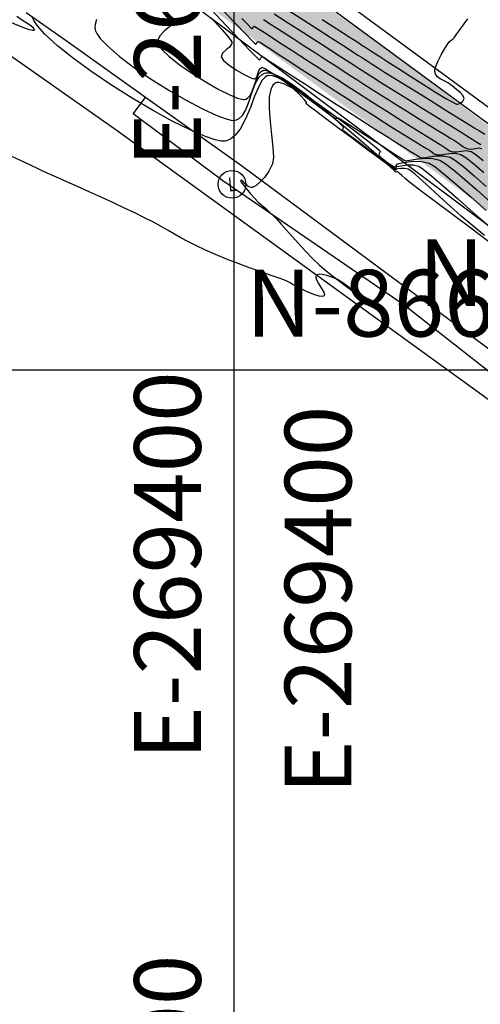
# Model space of a CAD drawing. Units: metres. Extents: x 0 to 286741, y 0 to 8672538.
# Drawn here: x 269381 to 269422, y 8665143 to 8665231 of the extents above; entities that cross this region are included whole.
import ezdxf
from ezdxf import colors
from ezdxf.entities.mleader import LeaderData, LeaderLine
from ezdxf.enums import TextEntityAlignment as Align
from ezdxf.math import Vec2, Vec3

# ---------------------------------------------------------------- set-up
doc = ezdxf.new("R2010")
doc.units = ezdxf.units.M
doc.linetypes.add('ACAD_ISO06W100', pattern=[36, 24, -3, 0, -3, 0, -3, 0, -3])
for name, color, linetype in [('0000111', 7, 'Continuous'), ('02_TIN', 7, 'Continuous'), ('1', 7, 'Continuous'), ('PASE A DES NIVEL', 30, 'Continuous'), ('POSTE LUMINARIA', 1, 'Continuous'), ('VEREDA', 1, 'Continuous')]:
    doc.layers.add(name, color=color, linetype=linetype)
doc.layers.add('40GENE-102-DIMENSION', color=40, linetype='Continuous', lineweight=30)
doc.layers.add('Area Verde', color=92, linetype='ACAD_ISO06W100', lineweight=20)
doc.styles.add('GRILLA', font='arial.ttf')
doc.styles.add('ROMANS', font='romans.shx')
doc.styles.add('ROMANS-SP', font='romans.shx', dxfattribs={"width": 0.75})

msp = doc.modelspace()

# ---------------------------------------------------------------- hatches: boundary and pattern name
at = {"layer": 'Area Verde'}
h = msp.add_hatch(dxfattribs=at)
h.set_pattern_fill('DOTS', color=256, scale=0.15, angle=300, style=0)
h.set_pattern_definition([(300, (0, 0), (0.265753549276, 0.015951350362), [0, -0.238125])])
h.paths.add_polyline_path([(269369.526562, 8665261.026346), (269356.8171, 8665270.118296), (269354.116271, 8665272.108179), (269356.059896, 8665262.66098), (269374.624886, 8665249.734591), (269389.750549, 8665238.486628), (269410.133106, 8665223.578431), (269438.459885, 8665202.946192), (269445.779679, 8665197.375515), (269445.349807, 8665196.865095), (269460.316026, 8665186.027027), (269471.714738, 8665178.171933), (269481.866284, 8665171.176286), (269491.157718, 8665164.879204), (269497.859581, 8665160.325264), (269507.144504, 8665154.24031), (269517.284556, 8665147.652555), (269525.374549, 8665142.913512), (269529.754437, 8665140.481577), (269536.640639, 8665136.776928), (269543.85623, 8665132.931977), (269550.199803, 8665129.565419), (269553.735517, 8665127.689003), (269557.18065, 8665125.860658), (269560.200802, 8665124.39779), (269560.322069, 8665124.713235), (269556.634628, 8665127.035159), (269553.080728, 8665129.387584), (269551.170226, 8665130.626395), (269548.180395, 8665132.65075), (269546.675176, 8665133.601092), (269546.17232, 8665132.903063), (269545.312729, 8665133.36777), (269545.312729, 8665133.957796), (269545.55336, 8665134.339048), (269544.686965, 8665134.920614), (269543.954504, 8665133.901853), (269540.946493, 8665136.014696), (269541.59385, 8665136.976751), (269535.947339, 8665140.728506), (269531.718517, 8665143.711059), (269531.271777, 8665143.037516), (269530.451543, 8665143.571958), (269519.427638, 8665151.080098), (269509.221319, 8665158.621702), (269501.518406, 8665163.94054), (269490.476539, 8665172.264445), (269478.680399, 8665180.729766), (269454.940316, 8665198.254606), (269443.709471, 8665206.593301), (269430.17109, 8665216.455611), (269421.990174, 8665222.613237), (269413.813684, 8665228.767531), (269403.125089, 8665236.267263), (269390.719835, 8665245.571521), (269380.980623, 8665252.773088)])

# ---------------------------------------------------------------- linework, layer by layer
at = {"flags": 128}
msp.add_lwpolyline([(269464.30509, 8665171.53988), (269432.58065, 8665194.694721), (269413.876201, 8665208.549693), (269400.661135, 8665218.338507), (269392.035625, 8665224.506365)], dxfattribs=at)
at = {"layer": '0000111', "color": 8}
for points in [[(269400, 8665215.243827), (269400, 8665928.893725)], [(269400, 8665163.595702), (269400, 8665869.718534)], [(269400, 8665161.954504), (269400, 8665850.835262)], [(269400, 8665161.954504), (269400, 8665850.835262)], [(269400, 8665109.508082), (269400, 8665828.790738)], [(269400, 8664970.015266), (269400, 8665421.184438)], [(269400, 8665101.870775), (269400, 8665409.589444)], [(269400, 8665022.704098), (269400, 8665290.849286)], [(268920.537458, 8665200), (269469.00147, 8665200)], [(268965.525613, 8665200), (269444.603932, 8665200)], [(268999.736315, 8665200), (269497.649737, 8665200)], [(269028.785152, 8665200), (269527.016989, 8665200)], [(269335.598806, 8665200), (269522.07111, 8665200)], [(269335.598806, 8665200), (269522.07111, 8665200)], [(269336.972848, 8665200), (269516.834319, 8665200)]]:
    msp.add_lwpolyline(points, dxfattribs=at)
at = {"layer": '02_TIN', "color": 56, "linetype": 'Continuous', "lineweight": -3}
for points, elevation in [([(269397.948559, 8665232.370692), (269399.270977, 8665230.973248), (269400.440696, 8665229.743124), (269401.380274, 8665228.762722), (269401.914196, 8665228.213573), (269402.161601, 8665227.966583), (269402.244371, 8665227.890321), (269402.259247, 8665227.880687), (269402.290583, 8665227.889546), (269402.339162, 8665227.943836), (269402.39768, 8665228.068834), (269402.507392, 8665228.182809), (269402.662292, 8665228.129085), (269402.867257, 8665227.97505), (269403.117198, 8665227.792174), (269403.417703, 8665227.599366), (269404.11518, 8665227.151778), (269405.125082, 8665226.503731), (269406.36286, 8665225.709543), (269407.743965, 8665224.823535), (269409.18385, 8665223.900027), (269410.597966, 8665222.99334), (269411.901765, 8665222.157792), (269413.010699, 8665221.447705), (269413.84022, 8665220.917398), (269414.30578, 8665220.621191), (269414.868011, 8665220.268469), (269415.402983, 8665219.935617), (269415.868731, 8665219.647679), (269416.223289, 8665219.429698), (269416.424694, 8665219.306716), (269416.570709, 8665219.204484), (269416.686626, 8665219.121829), (269416.84344, 8665219.059144), (269417.093274, 8665219.080044), (269417.551933, 8665219.161989), (269418.144823, 8665219.239224), (269418.79735, 8665219.245991), (269419.434919, 8665219.116534), (269419.902501, 8665218.831318), (269420.648895, 8665218.246891), (269421.597418, 8665217.440847), (269422.671383, 8665216.490782)], 24), ([(269398.915948, 8665232.399887), (269400.083994, 8665231.172831), (269401.034785, 8665230.181633), (269401.580012, 8665229.620907), (269401.833785, 8665229.36704), (269401.918555, 8665229.288312), (269401.93351, 8665229.278331), (269401.960882, 8665229.28607), (269402.003316, 8665229.333492), (269402.054432, 8665229.442679), (269402.150266, 8665229.542237), (269402.338306, 8665229.456131), (269402.728299, 8665229.210631), (269403.260585, 8665228.856804), (269403.875504, 8665228.445718), (269404.513396, 8665228.028442), (269404.993225, 8665227.720519), (269405.758209, 8665227.229144), (269406.740829, 8665226.597882), (269407.873568, 8665225.870299), (269409.088904, 8665225.089961), (269410.319321, 8665224.300434), (269411.497298, 8665223.545284), (269412.555318, 8665222.868076), (269413.425861, 8665222.312376), (269414.041409, 8665221.921751), (269414.819069, 8665221.4335), (269415.57341, 8665220.963312), (269416.264186, 8665220.535204), (269416.851155, 8665220.173191), (269417.294073, 8665219.901289), (269417.552696, 8665219.743512), (269417.794661, 8665219.574102), (269417.986748, 8665219.437133), (269418.246607, 8665219.333256), (269418.516538, 8665219.333609), (269418.901956, 8665219.398926), (269419.365628, 8665219.468789), (269419.87032, 8665219.482778), (269420.3788, 8665219.380475), (269420.821946, 8665219.103401), (269421.540206, 8665218.531202), (269422.446751, 8665217.751431)], 24.5), ([(269403.608313, 8665232.012379), (269404.70443, 8665231.307832), (269405.836587, 8665230.579457), (269406.930053, 8665229.875843), (269407.910098, 8665229.245576), (269408.701989, 8665228.737246), (269409.483031, 8665228.235666), (269410.13137, 8665227.817609), (269410.700313, 8665227.450024), (269411.24317, 8665227.099862), (269411.813248, 8665226.734075), (269412.463853, 8665226.319614), (269413.248295, 8665225.823429), (269414.024006, 8665225.336423), (269414.959203, 8665224.752558), (269415.993952, 8665224.108743), (269417.068318, 8665223.441888), (269418.122367, 8665222.788905), (269419.096164, 8665222.186705), (269419.929775, 8665221.672197), (269420.563266, 8665221.282292), (269420.936702, 8665221.053901), (269421.413062, 8665220.753729), (269421.830895, 8665220.483077), (269422.181483, 8665220.27326)], 26), ([(269404.937087, 8665232.285825), (269406.249992, 8665231.443392), (269407.511641, 8665230.633589), (269408.632947, 8665229.91377), (269409.524825, 8665229.341293), (269410.098187, 8665228.973514), (269410.667472, 8665228.607798), (269411.129783, 8665228.309483), (269411.538852, 8665228.045256), (269411.948411, 8665227.781805), (269412.412191, 8665227.48582), (269412.983924, 8665227.123988), (269413.52961, 8665226.781955), (269414.346624, 8665226.272459), (269415.363418, 8665225.639858), (269416.508442, 8665224.928508), (269417.710149, 8665224.182767), (269418.896988, 8665223.446991), (269419.997413, 8665222.76554), (269420.939872, 8665222.182769), (269421.652819, 8665221.743035), (269422.064704, 8665221.490697), (269422.544974, 8665221.198933)], 26.5), ([(269380.433708, 8665231.80041), (269381.051215, 8665231.399468), (269381.578373, 8665231.045924), (269381.87317, 8665230.806961), (269381.989287, 8665230.658204), (269382.005658, 8665230.575279), (269381.993321, 8665230.539039), (269381.967708, 8665230.516374), (269381.864029, 8665230.505128), (269381.594848, 8665230.562815), (269381.072682, 8665230.749066), (269380.262418, 8665231.09367), (269379.412965, 8665231.479614), (269378.669906, 8665231.818108)], 22), ([(269422.502775, 8665212.083427), (269421.459165, 8665212.948491), (269420.427324, 8665213.838778), (269419.432555, 8665214.721951), (269418.500161, 8665215.565674), (269417.655443, 8665216.337611), (269416.923706, 8665217.005425), (269416.330251, 8665217.536781), (269415.900381, 8665217.899341), (269415.659398, 8665218.06077), (269415.321259, 8665218.121949), (269414.979726, 8665218.109259), (269414.711927, 8665218.066432), (269414.594987, 8665218.037198), (269414.550672, 8665217.979439), (269414.508288, 8665217.927724), (269414.278755, 8665218.094522), (269413.665306, 8665218.548592), (269412.764017, 8665219.218262), (269411.670967, 8665220.031863), (269410.482234, 8665220.917723), (269409.293895, 8665221.804175), (269408.202029, 8665222.619546), (269407.302714, 8665223.292168), (269406.786462, 8665223.679322), (269406.550089, 8665223.857558), (269406.475853, 8665223.914385), (269406.466045, 8665223.92248), (269406.466071, 8665223.929645), (269406.473798, 8665223.953344), (269406.494081, 8665223.999504), (269406.507982, 8665224.044982), (269406.338611, 8665224.246588), (269405.892768, 8665224.732354), (269405.255531, 8665225.349138), (269404.511978, 8665225.943799), (269403.89776, 8665226.300688), (269403.45438, 8665226.447576), (269403.177232, 8665226.469611), (269403.046233, 8665226.454186), (269402.951737, 8665226.426469), (269402.771636, 8665226.319272), (269402.520005, 8665226.042624), (269402.208682, 8665225.49545), (269401.836149, 8665224.60622), (269401.453241, 8665223.594326), (269401.029053, 8665222.5727), (269400.532684, 8665221.654276), (269400.06285, 8665221.069732), (269399.657662, 8665220.756883), (269399.358678, 8665220.621659), (269399.199788, 8665220.578761), (269399.091186, 8665220.564344), (269398.822824, 8665220.574301), (269398.301162, 8665220.681085), (269397.407829, 8665220.980564), (269396.025955, 8665221.576642), (269394.417662, 8665222.379225), (269392.656085, 8665223.345601), (269390.814359, 8665224.433061), (269388.965616, 8665225.598895), (269387.182992, 8665226.800392), (269385.539621, 8665227.994842), (269384.108637, 8665229.139534), (269382.963173, 8665230.19176), (269382.301524, 8665230.938262), (269381.978447, 8665231.42821), (269381.854296, 8665231.716416)], 22), ([(269395.002976, 8665231.533935), (269394.355621, 8665231.00954), (269393.72026, 8665230.499522), (269393.332175, 8665230.077334), (269393.167016, 8665229.740164), (269393.136787, 8665229.501229), (269393.149621, 8665229.376638), (269393.174144, 8665229.288366), (269393.276697, 8665229.089334), (269393.55244, 8665228.741421), (269394.114456, 8665228.204583), (269395.058178, 8665227.457412), (269396.177655, 8665226.678976), (269397.374051, 8665225.926394), (269398.548531, 8665225.256789), (269399.602257, 8665224.727281), (269400.291879, 8665224.442931), (269400.686426, 8665224.330094), (269400.879184, 8665224.309546), (269400.952109, 8665224.317045), (269401.045354, 8665224.344181), (269401.210473, 8665224.435655), (269401.412491, 8665224.652193), (269401.61838, 8665225.050682), (269401.820376, 8665225.643132), (269402.021308, 8665226.233998), (269402.224814, 8665226.62894), (269402.424151, 8665226.841487), (269402.587056, 8665226.929667), (269402.679067, 8665226.954965), (269402.739626, 8665226.957739), (269402.908669, 8665226.920718), (269403.27237, 8665226.766719), (269403.935793, 8665226.39985), (269404.993861, 8665225.729373), (269406.230869, 8665224.885325), (269407.566167, 8665223.933987), (269408.919109, 8665222.941638), (269410.209046, 8665221.974561), (269411.35533, 8665221.099035), (269412.277313, 8665220.381341), (269412.799207, 8665219.965366), (269413.03771, 8665219.767927), (269413.114215, 8665219.698798), (269413.125784, 8665219.684574), (269413.131595, 8665219.645855), (269413.109621, 8665219.571988), (269413.038281, 8665219.464964), (269412.999227, 8665219.314894), (269413.227236, 8665219.086868), (269413.69733, 8665218.716937), (269414.181878, 8665218.375025), (269414.453248, 8665218.231055), (269414.563574, 8665218.358809), (269414.686273, 8665218.525296), (269414.928756, 8665218.596446), (269415.430931, 8665218.69292), (269416.097953, 8665218.760155), (269416.834977, 8665218.743587), (269417.547159, 8665218.588652), (269418.048434, 8665218.27641), (269418.890694, 8665217.613441), (269419.992695, 8665216.679967), (269421.273193, 8665215.556206), (269422.650947, 8665214.322379)], 23), ([(269397.953141, 8665231.614674), (269398.90662, 8665230.57253), (269399.448857, 8665229.945231), (269399.696841, 8665229.6244), (269399.775866, 8665229.492212), (269399.787344, 8665229.452716), (269399.784062, 8665229.37153), (269399.73372, 8665229.220556), (269399.57474, 8665229.016879), (269399.2797, 8665228.77185), (269398.933273, 8665228.473956), (269398.813759, 8665228.140974), (269399.041617, 8665227.821057), (269399.551135, 8665227.399476), (269400.213434, 8665226.950717), (269400.899641, 8665226.54926), (269401.379214, 8665226.312206), (269401.655113, 8665226.208506), (269401.783685, 8665226.183592), (269401.828269, 8665226.186188), (269401.881238, 8665226.203776), (269401.969497, 8665226.269708), (269402.067825, 8665226.427654), (269402.163727, 8665226.698525), (269402.287839, 8665227.026955), (269402.495484, 8665227.205355), (269402.818072, 8665227.066409), (269403.473546, 8665226.653362), (269404.363554, 8665226.043679), (269405.389744, 8665225.314824), (269406.453764, 8665224.544263), (269407.457262, 8665223.80946), (269408.301888, 8665223.18788), (269408.88929, 8665222.756987), (269409.121115, 8665222.594248), (269409.23054, 8665222.632892), (269409.340538, 8665222.672394), (269409.570604, 8665222.534558), (269410.139732, 8665222.17404), (269410.938912, 8665221.662019), (269411.859131, 8665221.069674), (269412.791376, 8665220.468184), (269413.626636, 8665219.928727), (269414.255899, 8665219.522484), (269414.570151, 8665219.320632), (269414.894171, 8665219.118061), (269415.165582, 8665218.950317), (269415.296691, 8665218.86992), (269415.367439, 8665218.823655), (269415.440273, 8665218.785032), (269415.595773, 8665218.816807), (269415.982664, 8665218.894234), (269416.53329, 8665218.976919), (269417.179997, 8665219.02447), (269417.855132, 8665218.996492), (269418.491039, 8665218.852593), (269418.976224, 8665218.563255), (269419.738966, 8665217.975905), (269420.711621, 8665217.15919), (269421.826548, 8665216.181754), (269423.016104, 8665215.112244)], 23.5), ([(269402.631587, 8665231.51567), (269403.415388, 8665231.010642), (269404.318627, 8665230.426913), (269405.297387, 8665229.794228), (269406.307748, 8665229.142335), (269407.305791, 8665228.500978), (269408.207136, 8665227.922239), (269408.985667, 8665227.420472), (269409.684866, 8665226.96883), (269410.348212, 8665226.540466), (269411.019184, 8665226.108535), (269411.741264, 8665225.646189), (269412.557932, 8665225.126583), (269413.512667, 8665224.522869), (269414.555605, 8665223.867413), (269415.587277, 8665223.222791), (269416.576754, 8665222.607477), (269417.493107, 8665222.039946), (269418.305407, 8665221.538669), (269418.982725, 8665221.122121), (269419.494132, 8665220.808775), (269419.8087, 8665220.617105), (269420.16417, 8665220.380352), (269420.448632, 8665220.173812), (269420.724188, 8665220.005012), (269421.052941, 8665219.88148), (269421.387668, 8665219.854427), (269421.67063, 8665219.909967), (269421.948152, 8665219.957983), (269422.26656, 8665219.908357)], 25.5), ([(269407.911484, 8665231.506751), (269409.228425, 8665230.662503), (269410.326468, 8665229.958536), (269411.112744, 8665229.454434), (269411.494385, 8665229.209782), (269411.838471, 8665228.988494), (269412.106034, 8665228.81568), (269412.374064, 8665228.643609), (269412.719553, 8665228.424547), (269413.104135, 8665228.177703), (269413.827333, 8665227.711295), (269414.789837, 8665227.09189), (269415.892336, 8665226.386052), (269417.03552, 8665225.660348), (269418.120079, 8665224.981342), (269419.046701, 8665224.415601), (269419.607549, 8665224.08929), (269419.889554, 8665223.940587), (269419.999624, 8665223.895169), (269420.028897, 8665223.890172), (269420.090065, 8665223.896758), (269420.212383, 8665223.927057), (269420.386551, 8665224.009022), (269420.575456, 8665224.168829), (269420.686386, 8665224.411978), (269420.598923, 8665224.630223), (269420.350417, 8665224.899931), (269420.002664, 8665225.209438), (269419.617464, 8665225.547079), (269419.274936, 8665225.786636), (269418.895714, 8665225.979918), (269418.53236, 8665226.173612), (269418.288423, 8665226.360235), (269418.150399, 8665226.534362), (269418.086086, 8665226.672316), (269418.063501, 8665226.748974), (269418.052473, 8665226.819484), (269418.058319, 8665226.984402), (269418.127618, 8665227.280825), (269418.307177, 8665227.737655), (269418.616349, 8665228.343507), (269418.947905, 8665228.904838), (269419.224965, 8665229.332501), (269419.370649, 8665229.537352), (269419.525295, 8665229.65189), (269419.694372, 8665229.757173), (269419.694372, 8665229.757173), (269419.710408, 8665229.775525), (269419.779476, 8665229.867665), (269419.967413, 8665230.130119), (269420.352589, 8665230.671803), (269421.001442, 8665231.570974)], 27), ([(269422.906605, 8665211.527181), (269421.160593, 8665212.831283), (269419.530537, 8665214.049635), (269418.09714, 8665215.122143), (269416.941099, 8665215.988713), (269416.143117, 8665216.589249), (269415.783893, 8665216.863657), (269415.415023, 8665217.174751), (269415.078277, 8665217.474237), (269414.827246, 8665217.701725), (269414.715518, 8665217.796829), (269414.632773, 8665217.795414), (269414.549344, 8665217.793149), (269414.322054, 8665217.997775), (269413.710188, 8665218.551623), (269412.791592, 8665219.373305), (269411.644109, 8665220.381429), (269410.345586, 8665221.494606), (269408.973865, 8665222.631446), (269407.606793, 8665223.710559), (269406.322214, 8665224.650555), (269405.197973, 8665225.370045), (269404.466335, 8665225.732177), (269404.041619, 8665225.851911), (269403.826871, 8665225.849651), (269403.741883, 8665225.821942), (269403.641209, 8665225.762249), (269403.471439, 8665225.591692), (269403.288741, 8665225.221008), (269403.159917, 8665224.548994), (269403.141448, 8665223.501746), (269403.227071, 8665222.325956), (269403.358599, 8665221.130606), (269403.477845, 8665220.024676), (269403.526621, 8665219.117147), (269403.446741, 8665218.517001), (269403.122518, 8665217.880801), (269402.714123, 8665217.311187), (269402.282672, 8665216.848017), (269401.961979, 8665216.580907), (269401.756267, 8665216.454299), (269401.643034, 8665216.409783), (269401.595056, 8665216.400449), (269401.537916, 8665216.399918), (269401.418667, 8665216.428817), (269401.23478, 8665216.530303), (269401.000972, 8665216.727193), (269400.771424, 8665216.971665), (269400.669148, 8665217.083907), (269400.602351, 8665217.04384), (269400.55202, 8665216.988122), (269400.626376, 8665216.8783), (269400.828593, 8665216.610725), (269401.12354, 8665216.239591), (269401.476088, 8665215.819096), (269401.851106, 8665215.403434), (269402.19543, 8665215.06), (269402.501094, 8665214.786621), (269402.800765, 8665214.533144), (269403.127113, 8665214.249413), (269403.512808, 8665213.885276), (269403.827354, 8665213.554948), (269404.228861, 8665213.10771), (269404.703371, 8665212.56969), (269405.236926, 8665211.967019), (269405.815566, 8665211.325825), (269406.425331, 8665210.672238), (269407.052264, 8665210.032388), (269407.682405, 8665209.432403), (269408.434705, 8665208.781842), (269409.221202, 8665208.154055), (269409.98632, 8665207.576002), (269410.674484, 8665207.074642), (269411.23012, 8665206.676936), (269411.541862, 8665206.451517), (269411.679547, 8665206.345614), (269411.718896, 8665206.308323), (269411.721505, 8665206.300318), (269411.712198, 8665206.300581), (269411.6626, 8665206.331204), (269411.519478, 8665206.442727), (269411.224806, 8665206.686829), (269410.74196, 8665207.087368), (269410.199791, 8665207.51884), (269409.671055, 8665207.900803), (269409.228507, 8665208.152815), (269408.77187, 8665208.339762), (269408.324358, 8665208.495585), (269407.918839, 8665208.589557), (269407.646745, 8665208.599555), (269407.48424, 8665208.558707), (269407.39964, 8665208.504767), (269407.36525, 8665208.469046), (269407.340673, 8665208.426148), (269407.330302, 8665208.317603), (269407.39426, 8665208.108346), (269407.579128, 8665207.77184), (269407.865616, 8665207.321356), (269408.048431, 8665206.991303), (269408.109654, 8665206.79065), (269408.096889, 8665206.689635), (269408.070944, 8665206.651039), (269408.030376, 8665206.622772), (269407.907703, 8665206.599882), (269407.63782, 8665206.637522), (269407.167984, 8665206.788084), (269406.51172, 8665207.064795), (269405.918563, 8665207.345468), (269405.538236, 8665207.528978), (269405.245774, 8665207.683543), (269405.02303, 8665207.827076), (269404.731947, 8665207.985438), (269404.466461, 8665208.088897), (269403.950075, 8665208.274284), (269403.231626, 8665208.528514), (269402.35995, 8665208.838502), (269401.383885, 8665209.191162), (269400.352266, 8665209.573408), (269399.31393, 8665209.972156), (269398.317715, 8665210.37432), (269397.412455, 8665210.766814), (269396.550424, 8665211.173133), (269395.83091, 8665211.539447), (269395.206962, 8665211.880419), (269394.631631, 8665212.210711), (269394.057966, 8665212.544985), (269393.439017, 8665212.897905), (269392.727833, 8665213.284133), (269391.877465, 8665213.718331), (269391.063399, 8665214.113153), (269390.138795, 8665214.548545), (269389.134578, 8665215.012264), (269388.081671, 8665215.492069), (269387.011, 8665215.975717), (269385.953488, 8665216.450965), (269384.94006, 8665216.905571), (269384.001641, 8665217.327294), (269383.169154, 8665217.703889), (269382.473523, 8665218.023116), (269381.604621, 8665218.428202), (269380.773297, 8665218.818389), (269379.998794, 8665219.183765)], 21.5)]:
    msp.add_lwpolyline(points, dxfattribs=dict(at, elevation=elevation))
at = {"layer": '02_TIN', "color": 32, "linetype": 'Continuous', "lineweight": -3}
for points, elevation in [([(269387.619415, 8665231.496004), (269387.481594, 8665231.062327), (269387.466944, 8665230.76429), (269387.485483, 8665230.612303), (269387.515649, 8665230.4967), (269387.634404, 8665230.240845), (269387.948108, 8665229.801494), (269388.590099, 8665229.128929), (269389.689242, 8665228.185127), (269391.036471, 8665227.173895), (269392.544436, 8665226.145717), (269394.125784, 8665225.151077), (269395.693163, 8665224.240459), (269397.159221, 8665223.464349), (269398.436605, 8665222.87323), (269399.263968, 8665222.567454), (269399.741656, 8665222.452571), (269399.981615, 8665222.43654), (269400.075948, 8665222.447903), (269400.205659, 8665222.484145), (269400.439391, 8665222.601353), (269400.733665, 8665222.875072), (269401.043005, 8665223.383865), (269401.343638, 8665224.167609), (269401.610099, 8665225.007399), (269401.908209, 8665225.787389), (269402.213713, 8665226.290474), (269402.504051, 8665226.558335), (269402.734655, 8665226.670887), (269402.86265, 8665226.704576), (269402.971286, 8665226.716719), (269403.22027, 8665226.695995), (269403.663938, 8665226.562632), (269404.361066, 8665226.222582), (269405.347601, 8665225.598263), (269406.391348, 8665224.832236), (269407.416553, 8665224.009881), (269408.347464, 8665223.216578), (269409.108324, 8665222.537707), (269409.543671, 8665222.134375), (269409.743612, 8665221.942095), (269409.807544, 8665221.876638), (269409.816883, 8665221.864778), (269409.819388, 8665221.843136), (269409.804496, 8665221.794601), (269409.759434, 8665221.715681), (269409.732636, 8665221.618687), (269409.940267, 8665221.446279), (269410.474782, 8665221.035139), (269411.227867, 8665220.466061), (269412.091204, 8665219.819839), (269412.956479, 8665219.177267), (269413.715375, 8665218.619139), (269414.173111, 8665218.287729), (269414.39288, 8665218.133456), (269414.46757, 8665218.0852), (269414.480768, 8665218.079389), (269414.49859, 8665218.08608), (269414.52949, 8665218.119888), (269414.571523, 8665218.197172), (269414.64063, 8665218.281247), (269414.798914, 8665218.326046), (269415.142412, 8665218.391728), (269415.603033, 8665218.439358), (269416.112685, 8665218.429998), (269416.603278, 8665218.324711), (269417.002855, 8665218.055173), (269417.768997, 8665217.432915), (269418.825776, 8665216.529683), (269420.097268, 8665215.417223), (269421.507547, 8665214.16728), (269422.980686, 8665212.851602)], 22.5), ([(269400.699468, 8665231.593586), (269401.250766, 8665231.026079), (269401.508163, 8665230.767046), (269401.593435, 8665230.686271), (269401.607773, 8665230.675975), (269401.628941, 8665230.682556), (269401.665053, 8665230.723341), (269401.713239, 8665230.817224), (269401.793141, 8665230.901664), (269401.951699, 8665230.821225), (269402.326263, 8665230.589533), (269402.873129, 8665230.238085), (269403.548597, 8665229.798381), (269404.308965, 8665229.301918), (269405.110531, 8665228.780195), (269405.909593, 8665228.26471), (269406.589384, 8665227.828361), (269407.389796, 8665227.313561), (269408.27996, 8665226.740654), (269409.229007, 8665226.129986), (269410.206067, 8665225.501902), (269411.180269, 8665224.876746), (269412.120745, 8665224.274866), (269412.996624, 8665223.716605), (269413.777038, 8665223.22231), (269414.708608, 8665222.637094), (269415.622151, 8665222.066891), (269416.482272, 8665221.532823), (269417.25358, 8665221.05601), (269417.900682, 8665220.657573), (269418.388186, 8665220.358632), (269418.680698, 8665220.180309), (269418.947082, 8665219.998654), (269419.151179, 8665219.842358), (269419.362304, 8665219.711802), (269419.649774, 8665219.607368), (269420.015766, 8665219.59504), (269420.416414, 8665219.668825), (269420.851969, 8665219.721144), (269421.32268, 8665219.644416), (269421.730771, 8665219.382192), (269422.401794, 8665218.83782)], 25)]:
    msp.add_lwpolyline(points, dxfattribs=dict(at, elevation=elevation))
at = {"layer": '1', "color": 8}
for points in [[(269400, 8664933.511372), (269400, 8666034.867917)], [(269273.057418, 8665200), (269709.732563, 8665200)]]:
    msp.add_lwpolyline(points, dxfattribs=at)
at = {"layer": 'PASE A DES NIVEL', "flags": 128}
msp.add_lwpolyline([(269051.135164, 8665503.093943), (269099.137447, 8665468.240571), (269131.330197, 8665444.413654), (269159.00469, 8665423.59829), (269180.582085, 8665407.368857), (269204.689734, 8665389.633393), (269234.249151, 8665369.121669), (269246.444501, 8665359.58857), (269256.381385, 8665350.580386), (269283.916891, 8665328.537499), (269320.531005, 8665299.231674), (269348.887988, 8665277.03833), (269378.178962, 8665254.96265), (269405.482558, 8665234.912867), (269460.822807, 8665194.296449), (269500.608994, 8665164.858578), (269531.33378, 8665143.011908), (269531.742798, 8665143.885348), (269531.831729, 8665143.825402)], dxfattribs=at)
at = {"layer": 'POSTE LUMINARIA', "color": 3}
msp.add_circle((269399.798773, 8665216.690003), 1.25, dxfattribs=at)
at = {"layer": 'VEREDA', "flags": 128}
for points in [[(269051.84021, 8665504.064978), (269099.846932, 8665469.208383), (269132.047814, 8665445.375448), (269159.726008, 8665424.5573), (269181.298319, 8665408.331691), (269205.387484, 8665390.609826), (269234.961306, 8665370.088105), (269247.21803, 8665360.507031), (269257.160067, 8665351.494174), (269284.666825, 8665329.474302), (269321.275752, 8665300.172628), (269349.618967, 8665277.990059), (269378.895244, 8665255.925456), (269406.19282, 8665235.880094), (269461.534694, 8665195.262484), (269501.313624, 8665165.829982), (269530.856992, 8665144.823352), (269531.250747, 8665145.664198), (269532.502465, 8665144.820446)], [(269529.086961, 8665140.685968), (269519.075157, 8665146.386913), (269510.250431, 8665152.033385), (269495.700599, 8665161.343047), (269476.629958, 8665174.365202), (269450.737633, 8665192.045461), (269433.688907, 8665204.857367), (269390.187938, 8665237.422822), (269363.511139, 8665257.393459), (269349.093953, 8665267.076955), (269342.916592, 8665271.871668), (269338.956134, 8665274.841058), (269338.654087, 8665275.067521), (269338.552941, 8665275.293303), (269338.53891, 8665275.526452), (269338.630773, 8665275.703058), (269338.878567, 8665275.872691), (269342.92824, 8665278.467843), (269344.065284, 8665279.419943), (269345.003206, 8665280.078721)], [(269432.578392, 8665194.691627), (269431.467945, 8665193.170204), (269427.684499, 8665196.098909), (269415.278099, 8665205.818015), (269398.964256, 8665217.001021), (269390.92496, 8665223.023842), (269392.035625, 8665224.506365), (269385.109846, 8665229.433271), (269381.278387, 8665232.106542)], [(269375.027624, 8665231.646068), (269389.462938, 8665221.540136), (269430.45, 8665191.85), (269466.643298, 8665165.63551), (269466.867912, 8665166.152891), (269467.046792, 8665166.907373), (269467.096843, 8665168.197595), (269466.884459, 8665169.116305), (269466.537697, 8665169.763433), (269466.358099, 8665170.098599), (269465.782029, 8665170.503019), (269464.30509, 8665171.53988), (269463.242174, 8665169.828442), (269460.770185, 8665171.606806), (269449.018426, 8665180.677355), (269438.438881, 8665188.123405), (269431.487519, 8665193.197023)]]:
    msp.add_lwpolyline(points, dxfattribs=at)

# ---------------------------------------------------------------- texts
at = {"layer": '0000111', "color": 8, "style": 'GRILLA'}
for p in [(269397, 8665218.243827), (269397, 8665164.954504), (269397, 8665164.954504), (269410.542847, 8665161.865748), (269397, 8665112.508082)]:
    msp.add_text('E-269400', height=6, rotation=90, dxfattribs=at).set_placement(p)
msp.add_text('N-8665200', height=6, dxfattribs=at).set_placement((269416.567413, 8665205.750418))
msp.add_text('N-8665200', height=6, dxfattribs=at).set_placement((269441.603932, 8665203), align=Align.RIGHT)
at = {"layer": 'POSTE LUMINARIA', "color": 2, "style": 'ROMANS', "width": 0.75}
msp.add_text('L', height=1.24732, rotation=5.08494369, dxfattribs=at).set_placement((269399.798773, 8665216.690003), align=Align.MIDDLE_CENTER)

# ---------------------------------------------------------------- next in the draw order: leaders
at = {"layer": '40GENE-102-DIMENSION'}
ml = msp.add_multileader_mtext('Standard', dxfattribs=at)
ml.set_content('\\A1;{\\C7;2 Ø 5/8"}', color=256, style='ROMANS-SP')
ml.set_leader_properties(color=252, linetype='ByLayer', lineweight=-1)
ml.build(insert=Vec2(0, 0))
ml.multileader.update_dxf_attribs({"dogleg_length": 2, "arrow_head_size": 0.1875})
ctx = ml.context
ctx.base_point, ctx.char_height, ctx.arrow_head_size, ctx.landing_gap_size, ctx.plane_origin = Vec3(279680.726155, 8671458.736189), 0.225, 0.1875, 0.0675, Vec3(279684.850961, 8671470.171967)
notes = []
notes.append((ctx, [(0, (0, 0, 0), (0, 0), (1, 0), 1, [])]))
ctx.mtext.insert, ctx.mtext.flow_direction = Vec3(279680.793655, 8671458.869522), 5
ctx.mtext.has_bg_fill, ctx.mtext.bg_color, ctx.mtext.bg_scale_factor, ctx.mtext.bg_transparency, ctx.mtext.use_window_bg_color = 1, -1073741824, 1, 0, 1
for ctx, leaders in notes:
    for number, flags, end, landing, length, lines in leaders:
        leader = LeaderData()
        leader.index, (leader.has_last_leader_line, leader.has_dogleg_vector, leader.attachment_direction) = number, flags
        leader.last_leader_point, leader.dogleg_vector, leader.dogleg_length = Vec3(end), Vec3(landing), length
        for number, points, colour, breaks in lines:
            line = LeaderLine()
            line.index, line.vertices, line.color, line.breaks = number, Vec3.list(points), colors.encode_raw_color(colour), breaks
            leader.lines.append(line)
        ctx.leaders.append(leader)

# ---------------------------------------------------------------- next in the draw order: leaders
ml = msp.add_multileader_mtext('Standard', dxfattribs=at)
ml.set_content('\\A1;{\\C7;2 Ø 5/8"}', color=256, style='ROMANS-SP')
ml.set_leader_properties(color=252, linetype='ByLayer', lineweight=-1)
ml.build(insert=Vec2(0, 0))
ml.multileader.update_dxf_attribs({"dogleg_length": 2, "arrow_head_size": 0.1875})
ctx = ml.context
ctx.base_point, ctx.char_height, ctx.arrow_head_size, ctx.landing_gap_size, ctx.plane_origin = Vec3(279667.372824, 8671458.695142), 0.225, 0.1875, 0.0675, Vec3(279671.49763, 8671470.130921)
notes = []
notes.append((ctx, [(0, (0, 0, 0), (0, 0), (1, 0), 1, [])]))
ctx.mtext.insert, ctx.mtext.flow_direction = Vec3(279667.440324, 8671458.828476), 5
ctx.mtext.has_bg_fill, ctx.mtext.bg_color, ctx.mtext.bg_scale_factor, ctx.mtext.bg_transparency, ctx.mtext.use_window_bg_color = 1, -1073741824, 1, 0, 1
for ctx, leaders in notes:
    for number, flags, end, landing, length, lines in leaders:
        leader = LeaderData()
        leader.index, (leader.has_last_leader_line, leader.has_dogleg_vector, leader.attachment_direction) = number, flags
        leader.last_leader_point, leader.dogleg_vector, leader.dogleg_length = Vec3(end), Vec3(landing), length
        for number, points, colour, breaks in lines:
            line = LeaderLine()
            line.index, line.vertices, line.color, line.breaks = number, Vec3.list(points), colors.encode_raw_color(colour), breaks
            leader.lines.append(line)
        ctx.leaders.append(leader)

# ---------------------------------------------------------------- next in the draw order: leaders
ml = msp.add_multileader_mtext('Standard', dxfattribs=at)
ml.set_content('\\A1;{\\C7;2 Ø 5/8"}', color=256, style='ROMANS-SP')
ml.set_leader_properties(color=252, linetype='ByLayer', lineweight=-1)
ml.build(insert=Vec2(0, 0))
ml.multileader.update_dxf_attribs({"dogleg_length": 2, "arrow_head_size": 0.1875})
ctx = ml.context
ctx.base_point, ctx.char_height, ctx.arrow_head_size, ctx.landing_gap_size, ctx.plane_origin = Vec3(279681.102464, 8671467.868838), 0.225, 0.1875, 0.0675, Vec3(279685.222728, 8671478.754513)
notes = []
notes.append((ctx, [(0, (0, 0, 0), (0, 0), (1, 0), 1, [])]))
ctx.mtext.insert, ctx.mtext.flow_direction = Vec3(279681.169964, 8671468.002171), 5
ctx.mtext.has_bg_fill, ctx.mtext.bg_color, ctx.mtext.bg_scale_factor, ctx.mtext.bg_transparency, ctx.mtext.use_window_bg_color = 1, -1073741824, 1, 0, 1
for ctx, leaders in notes:
    for number, flags, end, landing, length, lines in leaders:
        leader = LeaderData()
        leader.index, (leader.has_last_leader_line, leader.has_dogleg_vector, leader.attachment_direction) = number, flags
        leader.last_leader_point, leader.dogleg_vector, leader.dogleg_length = Vec3(end), Vec3(landing), length
        for number, points, colour, breaks in lines:
            line = LeaderLine()
            line.index, line.vertices, line.color, line.breaks = number, Vec3.list(points), colors.encode_raw_color(colour), breaks
            leader.lines.append(line)
        ctx.leaders.append(leader)

# ---------------------------------------------------------------- next in the draw order: leaders
ml = msp.add_multileader_mtext('Standard', dxfattribs=at)
ml.set_content('\\A1;{\\C7;2 Ø 5/8"}', color=256, style='ROMANS-SP')
ml.set_leader_properties(color=252, linetype='ByLayer', lineweight=-1)
ml.build(insert=Vec2(0, 0))
ml.multileader.update_dxf_attribs({"dogleg_length": 2, "arrow_head_size": 0.1875})
ctx = ml.context
ctx.base_point, ctx.char_height, ctx.arrow_head_size, ctx.landing_gap_size, ctx.plane_origin = Vec3(279666.989526, 8671467.881472), 0.225, 0.1875, 0.0675, Vec3(279671.109791, 8671478.767147)
notes = []
notes.append((ctx, [(0, (0, 0, 0), (0, 0), (1, 0), 1, [])]))
ctx.mtext.insert, ctx.mtext.flow_direction = Vec3(279667.057026, 8671468.014805), 5
ctx.mtext.has_bg_fill, ctx.mtext.bg_color, ctx.mtext.bg_scale_factor, ctx.mtext.bg_transparency, ctx.mtext.use_window_bg_color = 1, -1073741824, 1, 0, 1
for ctx, leaders in notes:
    for number, flags, end, landing, length, lines in leaders:
        leader = LeaderData()
        leader.index, (leader.has_last_leader_line, leader.has_dogleg_vector, leader.attachment_direction) = number, flags
        leader.last_leader_point, leader.dogleg_vector, leader.dogleg_length = Vec3(end), Vec3(landing), length
        for number, points, colour, breaks in lines:
            line = LeaderLine()
            line.index, line.vertices, line.color, line.breaks = number, Vec3.list(points), colors.encode_raw_color(colour), breaks
            leader.lines.append(line)
        ctx.leaders.append(leader)

doc.saveas('drawing.dxf')
